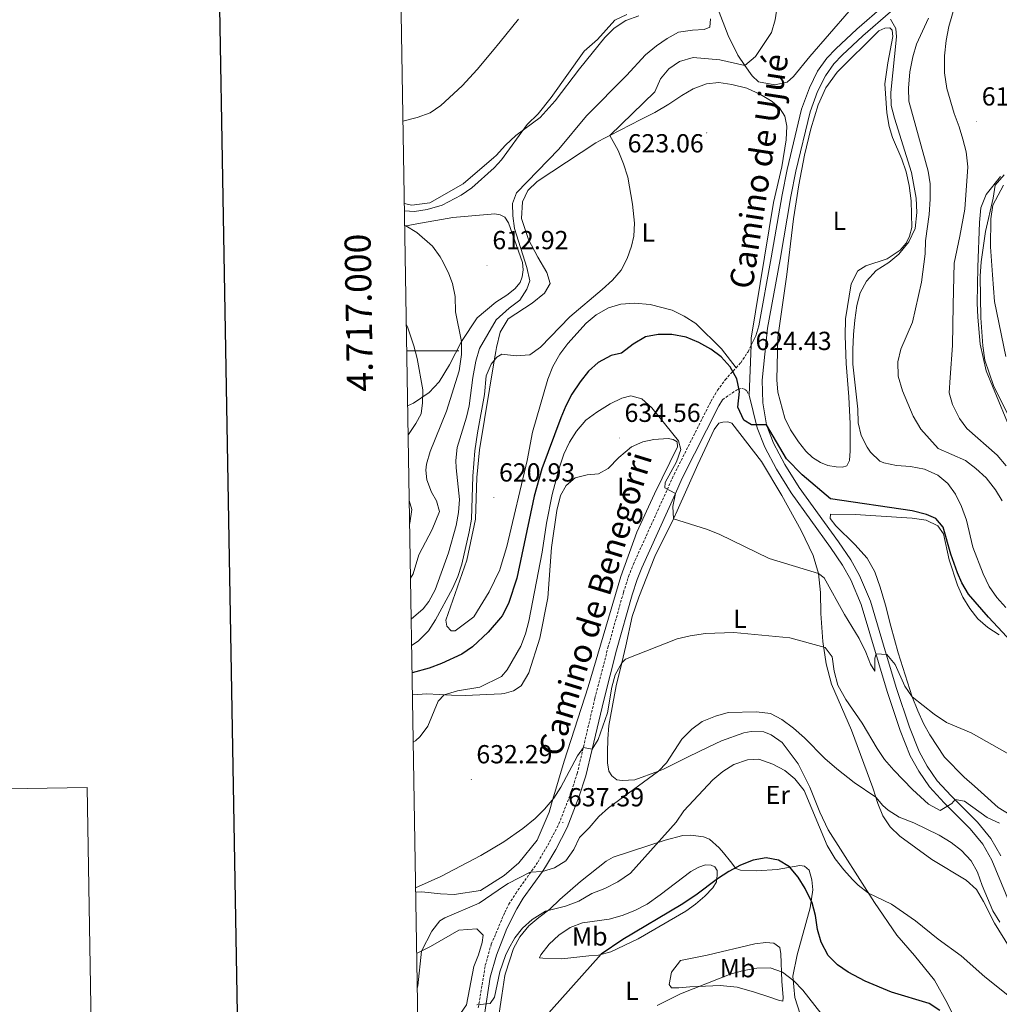
# Model space of a CAD drawing. Units: metres. Extents: x 613620 to 618124, y 4715088 to 4718132.
# Drawn here: x 614365 to 614740, y 4716749 to 4717127 of the extents above; entities that cross this region are included whole.
import ezdxf
from ezdxf.enums import TextEntityAlignment as Align

# ---------------------------------------------------------------- set-up
doc = ezdxf.new("R2010")
doc.units = ezdxf.units.M
doc.header["$MEASUREMENT"] = 0
doc.linetypes.add('TRAZOSX2', pattern=[1.5, 1, -0.5])
for name, color, linetype, lineweight in [('Carátula', 7, 'Continuous', 5), ('Level 21', 19, 'Continuous', 0), ('Level 36', 19, 'Continuous', 40), ('Level 37', 92, 'Continuous', 0), ('Level 4', 36, 'Continuous', 30), ('Level 41', 39, 'Continuous', 0), ('Level 44', 19, 'Continuous', 0), ('Level 5', 36, 'Continuous', 0), ('Level 54', 252, 'Continuous', 0), ('Level 61', 19, 'Continuous', 0), ('Level 63', 7, 'Continuous', 0), ('Level 7', 1, 'Continuous', 0)]:
    doc.layers.add(name, color=color, linetype=linetype, lineweight=lineweight)
doc.styles.add('Arial', font='ARIAL.TTF', dxfattribs={"height": 0.2})

# ---------------------------------------------------------------- blocks, each defined once
blk = doc.blocks.new('5PATER')
at = {"layer": 'Carátula', "linetype": 'Continuous', "lineweight": 5}
h = blk.add_hatch(color=250, dxfattribs=at)
edge = h.paths.add_edge_path()
edge.add_ellipse((0, 0), major_axis=(-1.33, -1.34), ratio=0.999422, start_angle=0, end_angle=360)

msp = doc.modelspace()

# ---------------------------------------------------------------- linework, layer by layer
at = {"layer": 'Level 21', "color": 19, "linetype": 'Continuous', "lineweight": 13}
for points in [[(614645.07, 4717002.09, 624.1), (614646.85, 4717005.75, 624.1), (614647.96, 4717009.52, 624.1), (614652.77, 4717035.61, 623.74), (614656.9, 4717059.72, 623.64), (614658.83, 4717069.53, 623.32), (614664.34, 4717092.64, 622.96), (614667.35, 4717100.76, 622.5), (614670.52, 4717107.12, 622.24), (614674.07, 4717112.14, 621.91), (614677.5, 4717115.77, 621.73), (614685.56, 4717123.28, 621.12), (614696.12, 4717132.45, 620.18), (614699.81, 4717135.77, 619.5), (614705.97, 4717142.02, 618.55), (614712.75, 4717150.01, 617.6), (614717.71, 4717156.87, 616.7), (614724.63, 4717168.26, 615.05), (614727.22, 4717174.31, 614.36), (614728.23, 4717178.38, 613.74), (614728.04, 4717182.16, 613.29), (614727.08, 4717184.73, 612.83), (614724.45, 4717188.05, 612.4), (614722.78, 4717189.52, 612.18)], [(614740.69, 4716806.43, 637.8), (614736.92, 4716813.07, 636.98), (614731.8, 4716819.3, 636.23), (614721.7, 4716829.34, 634.96), (614716.37, 4716835.16, 634.21), (614712.56, 4716840.81, 633.46), (614709.43, 4716846.39, 632.9), (614705.68, 4716855.7, 631.99), (614700.76, 4716870.52, 630.81), (614696.81, 4716883.76, 629.93), (614690.78, 4716903.96, 628.59), (614686.62, 4716913.85, 628.07), (614683.28, 4716919.84, 627.71), (614678.57, 4716926.81, 627.15), (614663.51, 4716947.58, 625.58), (614658.02, 4716956.46, 625.19), (614653.66, 4716964.61, 624.9), (614650.91, 4716971.61, 624.64), (614649.56, 4716980.1, 624.56), (614649.22, 4716988.69, 624.44), (614651.32, 4717008.72, 624.1), (614656.17, 4717035, 623.74), (614660.29, 4717059.1, 623.64), (614662.21, 4717068.79, 623.32), (614667.66, 4717091.64, 622.96), (614670.53, 4717099.39, 622.5), (614673.49, 4717105.34, 622.24), (614676.74, 4717109.94, 621.91), (614679.94, 4717113.32, 621.73), (614687.87, 4717120.71, 621.12), (614698.41, 4717129.86, 620.18)], [(614644.24, 4716982.97, 624.7), (614645.07, 4717002.09, 624.1)], [(614747.81, 4716779.4, 639.6), (614737.31, 4716804.78, 637.8), (614733.82, 4716810.93, 636.98), (614729.02, 4716816.77, 636.23), (614718.99, 4716826.74, 634.96), (614713.41, 4716832.82, 634.21), (614709.36, 4716838.84, 633.46), (614706.03, 4716844.76, 632.9), (614702.15, 4716854.41, 631.99), (614697.18, 4716869.39, 630.81), (614687.24, 4716902.69, 628.59), (614683.23, 4716912.2, 628.07), (614680.07, 4716917.86, 627.71), (614675.49, 4716924.65, 627.15), (614660.39, 4716945.49, 625.58), (614654.76, 4716954.58, 625.19), (614650.24, 4716963.03, 624.9), (614647.32, 4716970.47, 624.64), (614644.24, 4716982.97, 624.7)]]:
    msp.add_polyline3d(points, dxfattribs=at)
at = {"layer": 'Level 21', "color": 19, "linetype": 'TRAZOSX2', "lineweight": 0}
for points in [[(614639.33, 4716993.5, 624.69), (614641.09, 4716995.43, 624.46), (614643.85, 4716999.59, 624.11), (614645.07, 4717002.09, 624.1)], [(614540.5, 4716748.13, 645.23), (614543.18, 4716764.47, 644.08), (614545.47, 4716772.5, 643.42), (614550.62, 4716784.66, 642.39), (614552.22, 4716787.84, 641.91), (614554.83, 4716792.02, 641.05), (614563.37, 4716804.04, 639.22), (614567.14, 4716810.46, 638.43), (614571.39, 4716818.65, 637.4), (614575.8, 4716830.02, 636.24), (614578.38, 4716837.94, 635.63), (614585.2, 4716866.83, 634.21), (614590.16, 4716886.13, 633.46), (614596.14, 4716907.43, 632.67), (614598.08, 4716913.53, 632.43), (614599.92, 4716918.17, 632.11), (614615.53, 4716952.62, 629.39), (614629.63, 4716980.58, 626.16), (614632.19, 4716984.84, 625.69), (614635.13, 4716988.88, 625.24), (614639.33, 4716993.5, 624.69)], [(614634.06, 4716981.25, 625.89), (614639.38, 4716984.88, 624.96), (614640.19, 4716985.26, 624.93), (614641.55, 4716985.57, 624.8), (614642.57, 4716985.2, 624.7), (614643.43, 4716984.52, 624.7), (614644.24, 4716982.97, 624.7)]]:
    msp.add_polyline3d(points, dxfattribs=at)
at = {"layer": 'Level 21', "color": 19, "linetype": 'Continuous', "lineweight": 0}
msp.add_polyline3d([(614542.88, 4716745.54, 645.52), (614545.06, 4716759.93, 644.38), (614547.45, 4716768.32, 643.78), (614550.73, 4716776.91, 643.29), (614551.4, 4716778.54, 643.1), (614555.24, 4716786.14, 641.91), (614557.7, 4716790.11, 641.05), (614565.04, 4716800.43, 639.48), (614566.27, 4716802.16, 639.22), (614570.16, 4716808.79, 638.43), (614574.55, 4716817.22, 637.4), (614579.06, 4716828.86, 636.24), (614581.7, 4716837, 635.63), (614584.13, 4716847.27, 635.13), (614588.55, 4716866.01, 634.21), (614593.49, 4716885.24, 633.46), (614599.45, 4716906.44, 632.67), (614601.34, 4716912.36, 632.43), (614603.1, 4716916.82, 632.11), (614616.01, 4716945.29, 629.85), (614618.65, 4716951.13, 629.39), (614632.66, 4716978.91, 626.16), (614634.06, 4716981.25, 625.89)], dxfattribs=at)
at = {"layer": 'Level 36', "color": 92, "linetype": 'Continuous', "lineweight": 0}
for points in [[(614690.19, 4717139.05, 620.9), (614667.49, 4717112.8, 621.36), (614661.32, 4717105.1, 621.36), (614658.82, 4717102.94, 621.29), (614654.1, 4717101.97, 621.03)], [(614742.81, 4716955.9, 611.59), (614739.32, 4716960, 611.65), (614727.72, 4716970.2, 611.72), (614724.88, 4716974.07, 611.59), (614722.18, 4716979.34, 611.46), (614720.97, 4716983.81, 611.32), (614721.37, 4716989.78, 610.87), (614722.23, 4717002.04, 610.87), (614722.48, 4717017.49, 610.93), (614722.55, 4717022.96, 611.32), (614722.88, 4717033.58, 611.46), (614725, 4717043.91, 611.52), (614726.88, 4717054.23, 611.19), (614728.09, 4717070.5, 611.13), (614727.51, 4717076.21, 611.26), (614726.21, 4717081.09, 611.46), (614724.74, 4717085.89, 611.46), (614722.86, 4717090.92, 611.85), (614720.02, 4717100.52, 611.85), (614719.19, 4717106.55, 612.17), (614719.16, 4717113.08, 612.11), (614719.81, 4717118.89, 611.91), (614720.78, 4717124.3, 611.91), (614725.2, 4717139.32, 611.91)], [(614654.1, 4717101.97, 621.03), (614647.88, 4717103.09, 620.84), (614645.39, 4717105.42, 620.44), (614642.68, 4717109.33, 620.08), (614639.96, 4717113.26, 619.72), (614636.24, 4717120.88, 618.42), (614632.15, 4717131.43, 617.5)], [(614602.06, 4717128.34, 610.64), (614597.03, 4717126.55, 610.45), (614592.58, 4717123.7, 610.45), (614589.04, 4717120.05, 610.45), (614579.27, 4717108.13, 610.38), (614569.91, 4717095.81, 610.32), (614564.21, 4717089.43, 610.19), (614554.92, 4717082.5, 609.6), (614550.9, 4717078.76, 609.53), (614547.29, 4717074.79, 609.6), (614546.46, 4717074.06, 609.62), (614534.67, 4717063.99, 609.31), (614521.87, 4717056.7, 609.16), (614515.01, 4717055.76, 608.86), (614512.13, 4717056.51, 608.72)], [(614655.23, 4717005.03, 622.47), (614658.77, 4717029.18, 622.66), (614661.29, 4717050.54, 622.86), (614663.29, 4717063.56, 622.86), (614665.56, 4717075.03, 622.8), (614667.93, 4717085.12, 622.47), (614670.72, 4717094.23, 622.14), (614673.72, 4717100.81, 621.82), (614678.04, 4717106.76, 621.42), (614694.04, 4717122.69, 620.31), (614696.31, 4717123.71, 620.12), (614698.19, 4717123.74, 620.05), (614699.1, 4717122.94, 620.12), (614699.3, 4717120.49, 620.12), (614697.42, 4717110.33, 620.18), (614696.33, 4717102.31, 620.44), (614696.99, 4717091.21, 620.7), (614697.97, 4717086, 620.84), (614699.27, 4717081.77, 620.84), (614702.83, 4717073.42, 620.77), (614704.46, 4717068.54, 620.7), (614705.6, 4717063.33, 620.64), (614706.43, 4717057.47, 620.57), (614706.59, 4717047.26, 620.18), (614705.75, 4717043.98, 619.99), (614704.48, 4717041.18, 620.05), (614702.16, 4717038.53, 620.05), (614697.15, 4717035.18, 620.18), (614688.94, 4717032.6, 620.7), (614685.95, 4717030.68, 621.29), (614683.41, 4717025.65, 621.42), (614681.26, 4717012.22, 621.23), (614681.11, 4717005.69, 620.84), (614681.45, 4716995.07, 620.51), (614682.55, 4716982.35, 620.18), (614682.96, 4716971.98, 620.38), (614683.03, 4716967.16, 620.84), (614682.96, 4716961.69, 620.84), (614682.69, 4716957.93, 621.1), (614681.66, 4716955.95, 621.16), (614680.03, 4716955.44, 621.42), (614677.58, 4716955.48, 621.75), (614674.39, 4716956, 621.82), (614671.59, 4716957.18, 622.01), (614668.62, 4716959.09, 622.08), (614666.05, 4716961.5, 622.14), (614663.14, 4716965.05, 622.08), (614660.12, 4716969.74, 622.08), (614658.01, 4716974.2, 622.14), (614655.24, 4716984.12, 622.34), (614654.84, 4716988.85, 622.47), (614655.23, 4717005.03, 622.47)], [(614547.51, 4717001.19, 619.8), (614548.86, 4717007.18, 619.59), (614551.88, 4717012.21, 619.2), (614561.18, 4717018.24, 618.55), (614565.86, 4717022.07, 618.02), (614568.09, 4717025.78, 617.76), (614566.79, 4717030.01, 617.76), (614563.27, 4717035.91, 617.7), (614559.73, 4717042.64, 617.24), (614557.07, 4717050.68, 617.04), (614557.46, 4717057.06, 617.04), (614559.52, 4717061.42, 617.04), (614563.05, 4717064.91, 617.18), (614585.53, 4717079.72, 619.33), (614588.39, 4717081.2, 619.66), (614590.95, 4717082.53, 619.95), (614602.78, 4717088.65, 621.29), (614608.13, 4717091.27, 621.55), (614613.56, 4717094.46, 622.34), (614618.48, 4717097.89, 622.53), (614622.77, 4717100.4, 622.66), (614627.89, 4717102.28, 622.6), (614632.62, 4717102.85, 622.66), (614637.69, 4717102.11, 622.66), (614643.43, 4717100.65, 622.73), (614648.62, 4717098.2, 622.79), (614653.15, 4717095.58, 622.79), (614655.97, 4717093.17, 622.92), (614657.98, 4717089.94, 623.06), (614658.69, 4717086.11, 623.19), (614658.53, 4717080.88, 623.38), (614656.82, 4717070.48, 623.32), (614653.6, 4717056.87, 623.32), (614645.12, 4717004.87, 623.71), (614645.07, 4717002.09, 624.1)], [(614740.56, 4717066.78, 610.28), (614735.12, 4717059.91, 611), (614733.08, 4717054.82, 611.26), (614732.51, 4717049.17, 611.32), (614731.88, 4717032.09, 610.87), (614731.61, 4717018.28, 610.48), (614731.86, 4717012.82, 610.41), (614732.84, 4717002.54, 610.41), (614735.13, 4716992.28, 610.6), (614744.81, 4716968.83, 610.93)], [(614742.7, 4716997.78, 606.75), (614738.36, 4717018.94, 606.94), (614737.54, 4717029.14, 607.66), (614736.8, 4717039.83, 607.92), (614736.96, 4717050.53, 608.06), (614737.61, 4717055.77, 608.19), (614741.74, 4717063.51, 607.53)], [(614512.27, 4717047.81, 610.09), (614516.88, 4717048.71, 610.63), (614530.69, 4717051.07, 612.6), (614546.77, 4717052.5, 613.74), (614548.87, 4717052.11, 613.98), (614550.68, 4717051.24, 614.04), (614552.11, 4717049.05, 614.37), (614557.41, 4717033.78, 614.89), (614557.62, 4717031.01, 614.89), (614557.34, 4717028.39, 614.89), (614556.55, 4717026.17, 614.89), (614554.47, 4717023.77, 614.63), (614551.4, 4717021.27, 614.3), (614547.26, 4717018.64, 613.65), (614540.06, 4717012.57, 611.99), (614534.06, 4717003.61, 609.72), (614529.5, 4716994.57, 608.21), (614525.51, 4716988.05, 606.7), (614521.68, 4716983.95, 605.34), (614515.62, 4716979.93, 603.83), (614513.41, 4716978.85, 603.26)], [(614639.33, 4716993.5, 624.69), (614633.66, 4717000.76, 624.62), (614623.79, 4717010.49, 622.92), (614619.42, 4717013.28, 622.21), (614614.81, 4717015.58, 621.75), (614606.36, 4717017.73, 620.9), (614600.39, 4717018.2, 620.51), (614595.17, 4717017.88, 620.44), (614590.37, 4717016.41, 620.38), (614585.67, 4717013.81, 620.38), (614581.8, 4717010.56, 620.25), (614574.82, 4717002.77, 620.18), (614571.78, 4716998.64, 620.18), (614569, 4716994.02, 620.18), (614567.2, 4716989.09, 620.18), (614561.23, 4716968.82, 620.44), (614559.2, 4716957.92, 620.9), (614551.47, 4716924.97, 621.16), (614548.91, 4716916.51, 621.16), (614548.73, 4716916.08, 621.16), (614544.62, 4716907.64, 621.54), (614538.72, 4716898.01, 621.54), (614531.61, 4716892.62, 621.24), (614530.06, 4716892.7, 621.24), (614528.4, 4716894.43, 621.09), (614527.99, 4716896.74, 620.94), (614536.08, 4716919.75, 620.79), (614539.41, 4716935.45, 620.48), (614539.93, 4716951.42, 620.03), (614540.99, 4716962.07, 619.88), (614546.65, 4716996.95, 619.88), (614547.18, 4716999.72, 619.85), (614547.51, 4717001.19, 619.8)], [(614743.94, 4716771.58, 643.36), (614738.32, 4716780.56, 642.61), (614734.06, 4716788.95, 642.51), (614731.42, 4716793.48, 642.61), (614727.44, 4716797.01, 642.64), (614714.33, 4716804.93, 642.31), (614702.06, 4716813.92, 641.23), (614698.36, 4716817.54, 641.04), (614695.52, 4716821.74, 640.84), (614693.57, 4716826.41, 640.71), (614692.78, 4716828.88, 640.43), (614691.63, 4716832.5, 640.02), (614683.48, 4716854.55, 638.65), (614675.89, 4716872.24, 637.18), (614673.77, 4716880.04, 635.94), (614672.53, 4716888.56, 634.47), (614671.75, 4716899.25, 632.09), (614671.58, 4716907.29, 631.17), (614670.81, 4716914.67, 630.16), (614668.78, 4716921.46, 629.7), (614664.26, 4716931.15, 629.02), (614656.82, 4716944.47, 628.46), (614649.06, 4716957.49, 627.64), (614637.59, 4716972.22, 627.19), (614636.07, 4716972.72, 627.19), (614634.15, 4716972.69, 627.19), (614632.65, 4716972.22, 627.19), (614630.85, 4716969.86, 627.22), (614624.65, 4716956.37, 628.17), (614616.76, 4716938.6, 629.83), (614615.28, 4716935.6, 630.08), (614608.14, 4716921.19, 631.27), (614601.97, 4716905.61, 632.18), (614599.48, 4716898.18, 633.3), (614597, 4716886.95, 634.47), (614595.45, 4716880.39, 634.83), (614593.36, 4716871.54, 635.32), (614590.54, 4716856.42, 636.46), (614590.18, 4716851.23, 636.69), (614589.97, 4716846, 637.38), (614590.04, 4716842, 637.58), (614590.49, 4716838.82, 637.8), (614591.67, 4716837, 638.16), (614593.53, 4716835.52, 638.42), (614595.66, 4716835.23, 638.49)], [(614515.23, 4716868.16, 629.66), (614520.78, 4716868.51, 629.66), (614530.17, 4716868.02, 629.96), (614535.49, 4716867.88, 631.02), (614549.41, 4716868.5, 631.32), (614550.4, 4716868.58, 631.32), (614553.97, 4716869.62, 631.26), (614556.96, 4716871.62, 631.32), (614559.83, 4716876.57, 631.32), (614564.11, 4716889.87, 631.52), (614567.13, 4716905.28, 631.26), (614568.54, 4716924.57, 630.67), (614570.6, 4716938.82, 630.67), (614571.98, 4716944.48, 630.74), (614574.12, 4716948.35, 631.13), (614577.59, 4716951.35, 631.98), (614582.15, 4716952.48, 633.15), (614586.55, 4716952.88, 633.22), (614590.28, 4716954.9, 633.42), (614594.37, 4716959.13, 633.42), (614599.21, 4716963.12, 632.7), (614603.59, 4716965.15, 632.04), (614607.82, 4716965.96, 631.65), (614613.21, 4716966.37, 630.6), (614615.18, 4716965.99, 630.74), (614616.74, 4716965.12, 630.67), (614616.77, 4716963.16, 630.74), (614607.99, 4716945.21, 631.85), (614601.2, 4716930.48, 632.11), (614595.1, 4716913.48, 632.37), (614582.54, 4716871.21, 632.89), (614573.43, 4716842.73, 634), (614569.08, 4716828.13, 634.78), (614567.62, 4716823.19, 635.05), (614563.05, 4716812.34, 635.96), (614556, 4716803.73, 636.75), (614550.41, 4716798.83, 637.28), (614541.35, 4716793.07, 637.37), (614531.3, 4716791.62, 636.01), (614525.98, 4716791.85, 635.4), (614518.82, 4716792.56, 634.95), (614516.48, 4716792.53, 634.65)], [(614744.93, 4716821.69, 632.64), (614739.74, 4716824.88, 632.7), (614734.52, 4716829.61, 632.57), (614730.7, 4716833.15, 632.05), (614726.64, 4716836.59, 631.86), (614719.09, 4716844.23, 631.46), (614713.56, 4716852.72, 631.07), (614711.13, 4716857.09, 630.68), (614708.92, 4716862.04, 630.61), (614706.8, 4716867.32, 629.7), (614701.38, 4716884.22, 628.13), (614698.53, 4716894.47, 628), (614696.52, 4716902.52, 627.48), (614694.53, 4716909.43, 627.22), (614692.48, 4716915.2, 626.96), (614689.54, 4716920.54, 626.82), (614684.8, 4716925.78, 626.37), (614677.5, 4716932.85, 626.37), (614675.33, 4716935.76, 626.5), (614675.46, 4716937.39, 626.5), (614684.86, 4716937.21, 626.24), (614706.77, 4716935.85, 625.26), (614712.09, 4716935.12, 625.19), (614716.62, 4716932.9, 625.13), (614718.79, 4716929.83, 624.93), (614720.91, 4716919.9, 625), (614724.17, 4716910.15, 625.13), (614726.2, 4716905.52, 625.19), (614728.81, 4716901.16, 625.19), (614731.97, 4716897.2, 625.06), (614735.78, 4716893.92, 624.73), (614740.16, 4716891.13, 624.54)], [(614595.66, 4716835.23, 638.49), (614600.43, 4716835.55, 639.24), (614609.56, 4716838.89, 639.7), (614611.52, 4716839.6, 639.8), (614620.92, 4716844.29, 640.71), (614628.62, 4716848.04, 640.78), (614633.72, 4716850.49, 641.3), (614642.29, 4716853.57, 641.46), (614645.1, 4716854.02, 641.46), (614649.96, 4716853.9, 641.46), (614652.76, 4716852.84, 641.4), (614656.93, 4716849.88, 641.33), (614663.02, 4716841.69, 641.36), (614667.54, 4716832.69, 641.63), (614671.36, 4716823.16, 642.54), (614674.53, 4716816.34, 642.96), (614692.29, 4716788.53, 644.5), (614700.86, 4716775.96, 645.55), (614707.68, 4716768.19, 646.59), (614715.27, 4716758.8, 647.08), (614720.35, 4716749.77, 647.6), (614732.84, 4716724.4, 649.4)], [(614550.95, 4716761.38, 646.64), (614553.95, 4716770.86, 646.1), (614556.41, 4716775.32, 645.84), (614559.86, 4716779.54, 645.58), (614563.72, 4716782.78, 645.06), (614567.84, 4716785.95, 644.99), (614571.7, 4716789.69, 644.86), (614579.68, 4716796.6, 644.34), (614589.44, 4716804.39, 644.11), (614592.11, 4716805.86, 644.34), (614612.1, 4716812.46, 645.55), (614618.89, 4716814.21, 645.94), (614621.95, 4716814.34, 646.23), (614626.78, 4716813.72, 646.72), (614629.12, 4716812.74, 647.11), (614632.85, 4716809.45, 647.64), (614634.44, 4716807.51, 647.96), (614637.14, 4716804.25, 649.34), (614639.23, 4716801.58, 649.89), (614640.91, 4716800.92, 650.38), (614647.29, 4716800.69, 650.64), (614655.04, 4716801.14, 650.64), (614663.67, 4716802.67, 649.76), (614665.56, 4716802.45, 649.6), (614667.26, 4716800.84, 649.5), (614668.33, 4716797.23, 649.63), (614668.72, 4716793.39, 649.82), (614667.73, 4716786.52, 650.51), (614662.7, 4716768.47, 653.39), (614661.04, 4716760.27, 654.66), (614661.82, 4716752.12, 655.97), (614663.8, 4716745.65, 656.75)], [(614572.51, 4716766.91, 648.48), (614565.2, 4716767.2, 647.67), (614563.97, 4716767.27, 647.18), (614564.48, 4716768.5, 646.88), (614567.68, 4716772.59, 646.36), (614571.39, 4716776, 646.16), (614575.71, 4716778.89, 646.04), (614580.46, 4716780.76, 645.94), (614590.61, 4716782.1, 646.13), (614595.61, 4716783.49, 646.16), (614600.44, 4716785.49, 646.16), (614605.14, 4716787.93, 646.36), (614610.23, 4716791.48, 646.39), (614621.89, 4716800.37, 646.79), (614625.01, 4716802.05, 647.18), (614627.56, 4716802.91, 647.8), (614629.69, 4716802.82, 647.83), (614631.13, 4716802.23, 648.45), (614631.97, 4716800.77, 649.01), (614632.08, 4716798.94, 649.79), (614631.71, 4716796.48, 650.38), (614630.36, 4716794.09, 650.77), (614627.26, 4716790.94, 651.33), (614623.72, 4716787.86, 651.65), (614619.96, 4716785.18, 651.65), (614601.71, 4716774.6, 651.33), (614591.26, 4716769.66, 650.8), (614586.54, 4716768.36, 650.54), (614582.83, 4716768.01, 650.22), (614572.51, 4716766.91, 648.48)], [(614517.38, 4716738.01, 641.68), (614524.56, 4716739.7, 643.26), (614531.4, 4716742.67, 643.72), (614535.98, 4716749.29, 644.17), (614538.74, 4716763.93, 643.87), (614540.53, 4716768.49, 644.02), (614541.93, 4716773.24, 644.02), (614542.39, 4716775.96, 644.02), (614539.95, 4716778.45, 643.87), (614533.08, 4716777.9, 643.56), (614522.12, 4716771.6, 641.45), (614516.86, 4716768.97, 639.95)], [(614618.02, 4716766.33, 652.93), (614628.16, 4716768.28, 653.12), (614646.42, 4716772.7, 653.35), (614650.7, 4716773.14, 653.42), (614653.73, 4716772.9, 653.48), (614656, 4716771.26, 653.68), (614656.41, 4716768.77, 654.3), (614656.78, 4716758.32, 655.28), (614657.29, 4716752.12, 656.2), (614657.14, 4716750.74, 656.29), (614655.59, 4716751.04, 656.62), (614651.48, 4716752.52, 656.72), (614646.31, 4716754.2, 656.65), (614639.66, 4716756.01, 656.23), (614633.24, 4716756.64, 656), (614627.57, 4716756.47, 655.97), (614621.61, 4716756.17, 655.61), (614617.33, 4716755.78, 655.05), (614614.47, 4716755.86, 654.59), (614613.59, 4716757.03, 654.17), (614614.54, 4716761.78, 653.42), (614618.02, 4716766.33, 652.93)], [(614546.17, 4716730.72, 649.56), (614549.5, 4716752.91, 647.74), (614550.68, 4716760.52, 646.69), (614550.95, 4716761.38, 646.64)]]:
    msp.add_polyline3d(points, dxfattribs=at)
at = {"layer": 'Level 4', "color": 36, "linetype": 'Continuous', "lineweight": 30}
for points in [[(614728.39, 4716906.7, 625), (614725.82, 4716911, 625), (614724.18, 4716914.88, 625), (614721.61, 4716922.03, 625), (614718.67, 4716932.36, 625), (614715.84, 4716935.74, 625), (614712.22, 4716937.24, 625), (614706.73, 4716938.62, 625), (614675.45, 4716943.19, 625), (614664.54, 4716952.41, 625), (614658.56, 4716958.51, 625), (614650.91, 4716971.61, 625), (614645.22, 4716971.58, 625), (614642.25, 4716973.41, 625), (614639.97, 4716978.44, 625), (614640.61, 4716984.33, 625), (614639.56, 4716989.21, 625), (614636.97, 4716993.79, 625), (614633.62, 4716997.62, 625), (614629.65, 4717000.66, 625), (614625.04, 4717003.2, 625), (614620.18, 4717005.16, 625), (614614.7, 4717006.22, 625), (614609.47, 4717006.22, 625), (614604.55, 4717005.34, 625), (614599.84, 4717002.52, 625), (614595.37, 4716999.05, 625), (614591.38, 4716998.17, 625), (614586.44, 4716995.56, 625), (614582.75, 4716992.19, 625), (614579.5, 4716988.05, 625), (614576.34, 4716983.39, 625), (614574.04, 4716978.95, 625), (614572.08, 4716974.35, 625), (614564.87, 4716954.7, 625), (614561.85, 4716944.2, 625), (614555.24, 4716912.89, 625), (614552.06, 4716903.11, 625), (614549.67, 4716898.43, 625), (614549, 4716897.66, 625), (614544.31, 4716892.1, 625), (614538.27, 4716886.52, 625), (614534.16, 4716883.67, 625), (614526.34, 4716880.12, 625), (614521.64, 4716878.39, 625), (614515.09, 4716876.53, 625)], [(614746.6, 4716886.57, 625), (614735.96, 4716897.92, 625), (614728.39, 4716906.7, 625)], [(614717.42, 4716747.09, 650), (614713.22, 4716749.81, 650), (614698.82, 4716754.09, 650), (614688.71, 4716758.41, 650), (614682.28, 4716761.82, 650), (614678.2, 4716764.66, 650), (614674.54, 4716768.18, 650), (614671.82, 4716773.31, 650), (614670.5, 4716778.13, 650), (614669.69, 4716783.58, 650), (614668.4, 4716788.41, 650), (614665.76, 4716793.88, 650), (614663.04, 4716798.22, 650), (614659.74, 4716802.12, 650), (614655.48, 4716804.74, 650), (614650.76, 4716805.58, 650), (614645.78, 4716804.79, 650), (614641.01, 4716802.78, 650), (614636.46, 4716800.36, 650), (614632.21, 4716797.63, 650), (614623.84, 4716791.27, 650), (614618.26, 4716787.58, 650), (614595.9, 4716774.34, 650), (614587.54, 4716768.74, 650), (614556.97, 4716734.38, 650)]]:
    msp.add_polyline3d(points, dxfattribs=at)
at = {"layer": 'Level 5', "color": 36, "linetype": 'Continuous', "lineweight": 0}
for points in [[(614655.15, 4717132.56, 620), (614654.23, 4717126.82, 620), (614652.91, 4717122, 620), (614646.73, 4717112.81, 620), (614642.68, 4717109.33, 620), (614633.09, 4717111.47, 620), (614622.78, 4717112.36, 620), (614617.58, 4717110.89, 620), (614613.46, 4717108.06, 620), (614610.27, 4717104.2, 620), (614608.12, 4717099.23, 620), (614590.95, 4717082.53, 620), (614594.15, 4717076.7, 620), (614596.1, 4717071.66, 620), (614597.74, 4717066.54, 620), (614599.54, 4717056.2, 620), (614600.39, 4717048.86, 620), (614600.07, 4717043.9, 620), (614599.22, 4717040.1, 620), (614597.59, 4717035.37, 620), (614595.27, 4717030.9, 620), (614591.9, 4717027.05, 620), (614588, 4717023.43, 620), (614575.55, 4717013.02, 620), (614564.38, 4717001.4, 620), (614560.26, 4716998.48, 620), (614555.05, 4716998.07, 620), (614549.5, 4716998.67, 620), (614547.56, 4716997.5, 620), (614545.36, 4716994.87, 620), (614543.56, 4716990.34, 620), (614542.86, 4716983.23, 620), (614540.12, 4716968.49, 620), (614539.2, 4716961.7, 620), (614538.42, 4716951.99, 620), (614537.82, 4716935.5, 620), (614537.04, 4716930.56, 620), (614534.12, 4716918.24, 620), (614532.6, 4716913.47, 620), (614530.62, 4716908.87, 620), (614524.08, 4716896.86, 620), (614521.38, 4716892.66, 620), (614517.42, 4716888.73, 620), (614514.92, 4716886.98, 620)], [(614597.41, 4717128.93, 610), (614592.8, 4717126.77, 610), (614586.18, 4717119.27, 610), (614581.06, 4717114.82, 610), (614568.46, 4717097.04, 610), (614563.48, 4717090.78, 610), (614559.21, 4717086.79, 610), (614549.38, 4717073.16, 610), (614546.52, 4717070.13, 610), (614537.98, 4717062.51, 610), (614533.93, 4717059.6, 610), (614526.66, 4717055.85, 610), (614520.9, 4717054.12, 610), (614515.98, 4717053.38, 610), (614512.17, 4717053.59, 610)], [(614511.61, 4717088.04, 605), (614517.07, 4717089.47, 605), (614522, 4717091.22, 605), (614526.15, 4717094.01, 605), (614534.35, 4717101.53, 605), (614540.1, 4717107.77, 605), (614545.88, 4717114.84, 605), (614548.87, 4717118.44, 605), (614555.93, 4717127.16, 605)], [(614514.75, 4716897.12, 615), (614519.33, 4716901.02, 615), (614521.52, 4716903.94, 615), (614523.9, 4716908.32, 615), (614529.08, 4716922.59, 615), (614532.04, 4716933.02, 615), (614532.92, 4716937.98, 615), (614533.23, 4716942.94, 615), (614531.95, 4716955.12, 615), (614531.84, 4716957.99, 615), (614532.36, 4716962.96, 615), (614536.02, 4716974.6, 615), (614537.03, 4716978.95, 615), (614538.38, 4716989.81, 615), (614539.59, 4716996.04, 615), (614540.89, 4717000.86, 615), (614547.36, 4717011.86, 615), (614552.28, 4717016.37, 615), (614556.37, 4717019.35, 615), (614559.03, 4717023.58, 615), (614560.2, 4717026.79, 615), (614559.14, 4717031.92, 615), (614554.38, 4717046.81, 615), (614553.68, 4717051.76, 615), (614553.6, 4717056.5, 615), (614555.17, 4717060.52, 615), (614571.32, 4717077.28, 615), (614581.9, 4717090.11, 615), (614597.26, 4717105.46, 615), (614604.6, 4717113.46, 615), (614608.73, 4717116.89, 615), (614612.88, 4717119.68, 615), (614617.25, 4717122.12, 615), (614622.55, 4717122.94, 615), (614627.04, 4717123.09, 615), (614629.23, 4717124.1, 615), (614629.51, 4717127.21, 615)], [(614695.91, 4716956.98, 620), (614694.39, 4716957.69, 620), (614690.74, 4716961.12, 620), (614689.48, 4716963.01, 620), (614687.21, 4716967.46, 620), (614686.09, 4716972.34, 620), (614685.95, 4716977.59, 620), (614684.01, 4716994.86, 620), (614684.05, 4717000.43, 620), (614684.22, 4717006.21, 620), (614684.79, 4717011.7, 620), (614685.6, 4717017.34, 620), (614686.78, 4717022.2, 620), (614689.23, 4717026.72, 620), (614692.92, 4717030.8, 620), (614697.83, 4717033.87, 620), (614701.71, 4717037.01, 620), (614705.51, 4717041.78, 620), (614707.86, 4717046.81, 620), (614708.56, 4717052.99, 620), (614708.31, 4717058.54, 620), (614706.48, 4717068.39, 620), (614699.98, 4717089.12, 620), (614698.76, 4717094, 620), (614698.56, 4717099, 620), (614700.71, 4717120.34, 620), (614700.5, 4717123.52, 620), (614698.48, 4717127.16, 620)], [(614713.04, 4717127.46, 615), (614708.39, 4717117.47, 615), (614706.96, 4717112.68, 615), (614705.9, 4717106.94, 615), (614705.3, 4717100.66, 615), (614705.51, 4717095.66, 615), (614712.93, 4717068.89, 615), (614713.61, 4717063.94, 615), (614713.62, 4717058.14, 615), (614713.23, 4717052.22, 615), (614711.9, 4717042.12, 615), (614711.75, 4717037.12, 615), (614710.3, 4717026.31, 615), (614706.94, 4717010.98, 615), (614702.45, 4717000.55, 615), (614701.22, 4716995.7, 615), (614701.38, 4716990.23, 615), (614703.02, 4716984.7, 615), (614707.1, 4716974.88, 615), (614710.04, 4716969.96, 615), (614716.77, 4716962.54, 615), (614727.22, 4716957.98, 615), (614731.19, 4716954.93, 615), (614735.08, 4716951.31, 615), (614738.64, 4716946.72, 615), (614741.19, 4716942.43, 615)], [(614744.93, 4716972.51, 610), (614737.87, 4716986.73, 610), (614734.65, 4716996.39, 610), (614733.82, 4717001.92, 610), (614733.05, 4717012.64, 610), (614732.86, 4717028.57, 610), (614733.2, 4717034.03, 610), (614734.89, 4717045.65, 610), (614737.79, 4717058.52, 610), (614738.58, 4717063.46, 610), (614742.01, 4717067.44, 610)], [(614512.27, 4717047.95, 610), (614512.68, 4717047.89, 610), (614516.98, 4717045.32, 610), (614522.91, 4717040.05, 610), (614525.9, 4717036.06, 610), (614527.04, 4717034, 610), (614529.24, 4717029.5, 610), (614530.6, 4717025.72, 610), (614531.59, 4717020.81, 610), (614531.77, 4717014.9, 610), (614534.06, 4717003.61, 610), (614534.03, 4716998.61, 610), (614533.2, 4716992.29, 610), (614528.32, 4716976.86, 610), (614521.99, 4716961.42, 610), (614520.63, 4716956.58, 610), (614520.32, 4716954.24, 610), (614520.75, 4716950.47, 610), (614522.57, 4716945.82, 610), (614524.5, 4716942.48, 610), (614525.6, 4716938.43, 610), (614522.77, 4716931.53, 610), (614517.74, 4716921.81, 610), (614515.49, 4716914.54, 610), (614514.49, 4716912.8, 610)], [(614512.89, 4717010.2, 605), (614513.33, 4717009.21, 605), (614515.78, 4717001.89, 605), (614517.02, 4716997.06, 605), (614519.2, 4716985.05, 605), (614519.13, 4716980.05, 605), (614518.59, 4716975.79, 605), (614516.55, 4716972.08, 605), (614513.73, 4716967.91, 605), (614513.59, 4716967.57, 605)], [(614515.53, 4716850.02, 630), (614516.41, 4716850.45, 630), (614518.19, 4716852.1, 630), (614521.19, 4716856.1, 630), (614525.06, 4716865.72, 630), (614527.45, 4716868.16, 630), (614532.47, 4716869.61, 630), (614541.14, 4716871.02, 630), (614549.32, 4716875.16, 630), (614551.57, 4716877.7, 630), (614556.78, 4716886.77, 630), (614558.54, 4716891.45, 630), (614559.85, 4716896.37, 630), (614564.99, 4716922.76, 630), (614566.68, 4716933.97, 630), (614568.78, 4716944.93, 630), (614571.42, 4716954.96, 630), (614573.22, 4716960.33, 630), (614575.5, 4716964.95, 630), (614578.13, 4716969.2, 630), (614581.66, 4716973.34, 630), (614585.86, 4716976.42, 630), (614590.99, 4716979.62, 630), (614595.5, 4716981.8, 630), (614598.91, 4716982.68, 630), (614603.1, 4716981.52, 630), (614606.99, 4716978.15, 630), (614617.24, 4716965.49, 630), (614618.08, 4716962.13, 630), (614616.47, 4716957.39, 630), (614612.1, 4716949.48, 630), (614611.97, 4716947.43, 630), (614616.01, 4716945.29, 630), (614615.1, 4716940.24, 630), (614615.28, 4716935.6, 630), (614627.9, 4716931.63, 630), (614632.75, 4716929.67, 630), (614651.94, 4716920.32, 630), (614670.81, 4716914.67, 630), (614673.01, 4716912.95, 630), (614680.8, 4716898.94, 630), (614686.42, 4716889.72, 630), (614688.97, 4716884.5, 630), (614690.75, 4716879.82, 630), (614692.5, 4716877.24, 630), (614692.42, 4716882.22, 630), (614692.97, 4716883.78, 630), (614697.1, 4716883.62, 630), (614700.23, 4716879.71, 630), (614703.91, 4716871.39, 630), (614706.8, 4716867.32, 630), (614715.25, 4716860.72, 630), (614719.95, 4716857.54, 630), (614729.32, 4716853.54, 630), (614743.21, 4716845.76, 630)], [(614742.6, 4716901.58, 620), (614739.17, 4716905.43, 620), (614736.21, 4716909.65, 620), (614733.92, 4716914.44, 620), (614730.02, 4716924.75, 620), (614727.52, 4716935.05, 620), (614725.7, 4716940.3, 620), (614723.42, 4716945.08, 620), (614720.44, 4716949.1, 620), (614716.58, 4716952.32, 620), (614711.43, 4716954.6, 620), (614706.18, 4716955.67, 620), (614700.78, 4716956, 620), (614695.91, 4716956.98, 620)], [(614514, 4716942.66, 605), (614515, 4716939.11, 605), (614514.2, 4716933.93, 605), (614514.15, 4716933.8, 605)], [(614516.45, 4716794.07, 635), (614526.18, 4716798.53, 635), (614541.48, 4716806.52, 635), (614550.23, 4716811.73, 635), (614557.5, 4716816.84, 635), (614562.29, 4716820.75, 635), (614565.84, 4716824.28, 635), (614569.38, 4716828.52, 635), (614572.11, 4716832.71, 635), (614578.45, 4716844.73, 635), (614580.85, 4716847.87, 635), (614584.13, 4716847.27, 635), (614586.44, 4716851, 635), (614589.94, 4716861.16, 635), (614591.71, 4716871.01, 635), (614593, 4716875.84, 635), (614595.45, 4716880.39, 635), (614596.94, 4716881.74, 635), (614616.76, 4716889.6, 635), (614621.63, 4716890.76, 635), (614627.5, 4716891.67, 635), (614638.43, 4716892.01, 635), (614659.87, 4716889.9, 635), (614673.38, 4716886.22, 635), (614676.07, 4716882.69, 635), (614676.87, 4716877.12, 635), (614678.21, 4716871.84, 635), (614681.37, 4716866.33, 635), (614687.54, 4716857.2, 635), (614693.29, 4716847.48, 635), (614696.14, 4716843.37, 635), (614699.7, 4716839.28, 635), (614706.84, 4716831.88, 635), (614712.97, 4716826.17, 635), (614717.55, 4716823.73, 635), (614721.9, 4716826.46, 635), (614723.18, 4716827.96, 635), (614726.77, 4716827.37, 635), (614735.54, 4716821.12, 635), (614740.28, 4716818.87, 635)], [(614517.09, 4716755.49, 640), (614517.27, 4716756.62, 640), (614518.69, 4716769.88, 640), (614522.69, 4716777.48, 640), (614525.74, 4716781.46, 640), (614527.66, 4716782.64, 640), (614540.86, 4716788.28, 640), (614550.47, 4716794.85, 640), (614551.88, 4716795.81, 640), (614560.31, 4716800.2, 640), (614565.04, 4716800.43, 640), (614569.69, 4716801.82, 640), (614574.01, 4716804.51, 640), (614577.04, 4716808.8, 640), (614579.26, 4716813.41, 640), (614582.96, 4716817.07, 640), (614586.62, 4716821.52, 640), (614590.35, 4716824.86, 640), (614609.56, 4716838.89, 640), (614612.6, 4716842.08, 640), (614618.54, 4716851.06, 640), (614622.26, 4716854.98, 640), (614626.33, 4716857.88, 640), (614631.36, 4716859.92, 640), (614636.24, 4716861.3, 640), (614647.12, 4716861.63, 640), (614652.41, 4716860.98, 640), (614656.86, 4716858.69, 640), (614661.33, 4716855.33, 640), (614665.47, 4716851.64, 640), (614673.33, 4716843.7, 640), (614677.86, 4716839.72, 640), (614684.5, 4716834.49, 640), (614692.78, 4716828.88, 640), (614695.48, 4716825.74, 640), (614697.55, 4716823.96, 640), (614701.76, 4716821.27, 640), (614707.4, 4716819.08, 640), (614717.08, 4716814.37, 640), (614721.74, 4716811.52, 640), (614725.65, 4716808.42, 640), (614729.31, 4716804.5, 640), (614731.83, 4716800.18, 640), (614733.56, 4716795.08, 640), (614737.67, 4716785.29, 640), (614740.32, 4716781.02, 640)], [(614539.92, 4716749.34, 645), (614545.04, 4716749.77, 645), (614546.68, 4716752.24, 645), (614548.79, 4716761.9, 645), (614550.85, 4716768.2, 645), (614552.03, 4716770.64, 645), (614554.51, 4716775, 645), (614557.39, 4716778.65, 645), (614561.14, 4716782.05, 645), (614566.19, 4716785.19, 645), (614573.92, 4716787.15, 645), (614579, 4716789.07, 645), (614584.06, 4716792.01, 645), (614588.93, 4716793.92, 645), (614593.99, 4716796.46, 645), (614598.84, 4716799.8, 645), (614616.3, 4716819.27, 645), (614619.29, 4716823.61, 645), (614630.38, 4716835.47, 645), (614634.19, 4716838.78, 645), (614638.4, 4716841.47, 645), (614643.69, 4716843.19, 645), (614647.97, 4716843.46, 645), (614653.31, 4716841.5, 645), (614657.9, 4716839.09, 645), (614661.77, 4716835.92, 645), (614665.37, 4716831.38, 645), (614674.14, 4716810.42, 645), (614677.31, 4716805.31, 645), (614680.52, 4716801.01, 645), (614683.83, 4716797.27, 645), (614686.06, 4716795.1, 645), (614690.04, 4716792.06, 645), (614698.84, 4716787.84, 645), (614708.07, 4716781.46, 645), (614716.75, 4716774.45, 645), (614725.5, 4716768.04, 645), (614734.61, 4716760.02, 645), (614744.72, 4716751.91, 645)], [(614609.03, 4716749, 655), (614618.01, 4716753.55, 655), (614637.37, 4716761.2, 655), (614642.25, 4716762.5, 655), (614647.24, 4716763.4, 655), (614652.34, 4716763.48, 655), (614657.05, 4716761.83, 655), (614661.42, 4716758.52, 655), (614664.82, 4716754.94, 655), (614671.71, 4716746.12, 655)]]:
    msp.add_polyline3d(points, dxfattribs=at)
at = {"layer": 'Level 54', "color": 252, "linetype": 'Continuous', "lineweight": 0}
for points in [[(614747.81, 4716779.4, 639.6), (614737.31, 4716804.78, 637.8), (614733.82, 4716810.93, 636.98), (614729.02, 4716816.77, 636.23), (614718.99, 4716826.74, 634.96), (614713.41, 4716832.82, 634.21), (614709.36, 4716838.84, 633.46), (614706.03, 4716844.76, 632.9), (614702.15, 4716854.41, 631.99), (614697.18, 4716869.39, 630.81), (614687.24, 4716902.69, 628.59), (614683.23, 4716912.2, 628.07), (614680.07, 4716917.86, 627.71), (614675.49, 4716924.65, 627.15), (614660.39, 4716945.49, 625.58), (614654.76, 4716954.58, 625.19), (614650.24, 4716963.03, 624.9), (614647.32, 4716970.47, 624.64), (614644.24, 4716982.97, 624.7), (614645.07, 4717002.09, 624.1), (614646.85, 4717005.75, 624.1), (614647.96, 4717009.52, 624.1), (614652.77, 4717035.61, 623.74), (614656.9, 4717059.72, 623.64), (614658.83, 4717069.53, 623.32), (614664.34, 4717092.64, 622.96), (614667.35, 4717100.76, 622.5), (614670.52, 4717107.12, 622.24), (614674.07, 4717112.14, 621.91), (614677.5, 4717115.77, 621.73), (614685.56, 4717123.28, 621.12), (614696.12, 4717132.45, 620.18)], [(614698.41, 4717129.86, 620.18), (614687.87, 4717120.71, 621.12), (614679.94, 4717113.32, 621.73), (614676.74, 4717109.94, 621.91), (614673.49, 4717105.34, 622.24), (614670.53, 4717099.39, 622.5), (614667.66, 4717091.64, 622.96), (614662.21, 4717068.79, 623.32), (614660.29, 4717059.1, 623.64), (614656.17, 4717035, 623.74), (614651.32, 4717008.72, 624.1), (614649.22, 4716988.69, 624.44), (614649.56, 4716980.1, 624.56), (614650.91, 4716971.61, 624.64), (614653.66, 4716964.61, 624.9), (614658.02, 4716956.46, 625.19), (614663.51, 4716947.58, 625.58), (614678.57, 4716926.81, 627.15), (614683.28, 4716919.84, 627.71), (614686.62, 4716913.85, 628.07), (614690.78, 4716903.96, 628.59), (614696.81, 4716883.76, 629.93), (614700.76, 4716870.52, 630.81), (614705.68, 4716855.7, 631.99), (614709.43, 4716846.39, 632.9), (614712.56, 4716840.81, 633.46), (614716.37, 4716835.16, 634.21), (614721.7, 4716829.34, 634.96), (614731.8, 4716819.3, 636.23), (614736.92, 4716813.07, 636.98), (614740.69, 4716806.43, 637.8)]]:
    msp.add_polyline3d(points, dxfattribs=at)
at = {"layer": 'Level 61', "color": 19, "linetype": 'Continuous', "lineweight": 0}
msp.add_lwpolyline([(614537.84, 4715496.74), (614499.7, 4717810.01), (617917.65, 4717867.29), (617956.93, 4715553.98), (614537.84, 4715496.74)], close=True, dxfattribs=at)
at = {"layer": 'Level 63', "linetype": 'Continuous', "lineweight": 30}
msp.add_lwpolyline([(614428.48, 4717858.79), (614470.92, 4715444.18), (618025.35, 4715506.69), (617982.95, 4717918.3), (614428.48, 4717858.79)], dxfattribs=at)
at = {"layer": 'Level 63', "linetype": 'Continuous', "lineweight": 0}
msp.add_lwpolyline([(614513.06, 4717000), (614533.06, 4717000)], dxfattribs=at)
msp.add_lwpolyline([(613944.8, 4716825.14), (614390.66, 4716832.6), (614418.9, 4715145.77), (613973.03, 4715138.3), (613944.8, 4716825.14)], close=True, dxfattribs=at)

# ---------------------------------------------------------------- block references
at = {"layer": 'Level 7', "color": 19, "linetype": 'Continuous', "lineweight": 0, "xscale": 0.09999983015004542, "yscale": 0.09999983015004542}
for p in [(614731.37, 4717087.82, 610.62), (614628.01, 4717083.53, 623.07), (614543.84, 4717032.74, 612.92), (614644.75, 4716994.09, 624.43), (614594.55, 4716966.54, 634.56), (614546.46, 4716943.68, 620.93), (614537.77, 4716835.66, 632.3), (614572.88, 4716819.17, 637.4)]:
    msp.add_blockref('5PATER', p, dxfattribs=at)

# ---------------------------------------------------------------- texts
at = {"layer": 'Level 37', "color": 92, "linetype": 'Continuous', "lineweight": 0, "style": 'Arial'}
for s, p in [('L', (614678.89, 4717049.77, 621.76)), ('L', (614605.61, 4717045.34, 620.28)), ('L', (614596.28, 4716947.91, 632.92)), ('L', (614640.79, 4716897.24, 634.18)), ('Er', (614655.26, 4716829.72, 646.43)), ('Mb', (614583.21, 4716775.51, 647.72)), ('Mb', (614639.84, 4716763.34, 654.65)), ('L', (614599.42, 4716754.66, 653.22))]:
    msp.add_text(s, height=7, dxfattribs=at).set_placement(p, align=Align.MIDDLE_CENTER)
at = {"layer": 'Level 41', "color": 19, "linetype": 'Continuous', "lineweight": 0, "style": 'Arial'}
for s, p in [('610.62', (614733.42, 4717091.82, 610.62)), ('623.06', (614597.73, 4717073.84, 623.07)), ('612.92', (614545.89, 4717036.74, 612.92)), ('624.43', (614646.74, 4716998.09, 624.43)), ('634.56', (614596.53, 4716970.54, 634.56)), ('620.93', (614548.44, 4716947.68, 620.93)), ('632.29', (614539.75, 4716839.66, 632.3)), ('637.39', (614574.87, 4716823.17, 637.4))]:
    msp.add_text(s, height=7, dxfattribs=at).set_placement(p, align=Align.BOTTOM_LEFT)
at = {"layer": 'Level 44', "color": 19, "linetype": 'Continuous', "lineweight": 0, "style": 'Arial'}
for s, height, rotation, p in [('Camino de Ujué', 9, 81.247, (614655.18, 4717067.72, 623.37)), ('Camino de Benegorri', 8.9999, 73.005, (614592.29, 4716900.85, 633.04))]:
    msp.add_text(s, height=height, rotation=rotation, dxfattribs=at).set_placement(p, align=Align.BOTTOM_CENTER)
at = {"layer": 'Level 63', "linetype": 'Continuous', "lineweight": 0, "style": 'Arial'}
msp.add_text('4.717.000', height=10, rotation=90.9444, dxfattribs=at).set_placement((614502.81, 4717014.72), align=Align.BOTTOM_CENTER)

doc.saveas('drawing.dxf')
